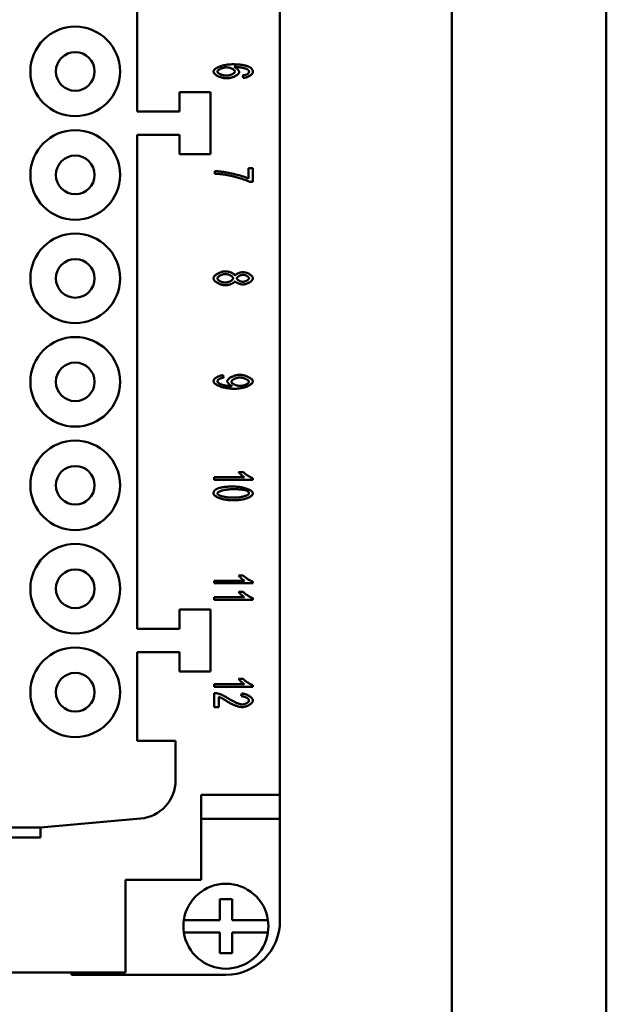
# Model space of a CAD drawing. Extents: x 0 to 210, y 0 to 297.
# Drawn here: x 172 to 210, y 66 to 130 of the extents above; entities that cross this region are included whole.
import ezdxf

# ---------------------------------------------------------------- set-up
doc = ezdxf.new("R2010")
doc.units = 0
for name, color, linetype, lineweight in [('Sichtbare Kanten(TC_020513_DIN)', 7, 'Continuous', 50), ('Skizziergeometrie(ISO)', 7, 'Continuous', 50), ('Skizziergeometrie(TC_020513_DIN)', 7, 'Continuous', 50)]:
    doc.layers.add(name, color=color, linetype=linetype, lineweight=lineweight)

# ---------------------------------------------------------------- blocks, each defined once
blk = doc.blocks.new('Ränder Ilme Rahmen A4 hoch')
at = {"layer": 'Skizziergeometrie(ISO)'}
blk.add_line((200, 287), (200, 10), dxfattribs=at)
at = {"layer": 'Skizziergeometrie(TC_020513_DIN)'}
blk.add_line((210, 297), (210, 0), dxfattribs=at)

msp = doc.modelspace()

# ---------------------------------------------------------------- linework, layer by layer
at = {"layer": 'Sichtbare Kanten(TC_020513_DIN)'}
for p, q in [((188.879, 79.712), (188.879, 166.712)), ((179.629, 155.962), (179.629, 123.962)), ((186.506, 126.14), (186.481, 126.308)), ((182.379, 123.962), (182.379, 125.212)), ((182.379, 125.212), (184.379, 125.212)), ((184.379, 125.212), (184.379, 121.212)), ((179.629, 123.962), (182.379, 123.962)), ((179.629, 122.462), (179.629, 90.462)), ((182.379, 122.462), (179.629, 122.462)), ((182.379, 121.212), (182.379, 122.462)), ((184.379, 121.212), (182.379, 121.212)), ((184.661, 119.94), (184.661, 120.113)), ((186.833, 119.633), (186.833, 120.305)), ((186.833, 120.305), (187.129, 120.305)), ((187.129, 120.305), (187.129, 119.418)), ((187.129, 119.418), (186.89, 119.418)), ((185.198, 106.89), (185.225, 106.728)), ((184.619, 100.115), (184.619, 100.283)), ((184.619, 100.283), (186.574, 100.283)), ((187.129, 100.115), (184.619, 100.115)), ((186.205, 100.62), (186.502, 100.62)), ((187.129, 100.224), (187.129, 100.115)), ((186.205, 93.92), (186.502, 93.92)), ((184.619, 93.415), (184.619, 93.583)), ((184.619, 93.583), (186.574, 93.583)), ((187.129, 93.415), (184.619, 93.415)), ((187.129, 93.524), (187.129, 93.415)), ((184.619, 92.35), (184.619, 92.517)), ((184.619, 92.517), (186.574, 92.517)), ((186.205, 92.855), (186.502, 92.855)), ((187.129, 92.458), (187.129, 92.35)), ((187.129, 92.35), (184.619, 92.35)), ((182.379, 90.462), (182.379, 91.712)), ((182.379, 91.712), (184.379, 91.712)), ((184.379, 91.712), (184.379, 87.712)), ((179.629, 90.462), (182.379, 90.462)), ((182.379, 88.962), (179.629, 88.962)), ((179.629, 88.962), (179.629, 83.212)), ((182.379, 87.712), (182.379, 88.962)), ((184.379, 87.712), (182.379, 87.712)), ((184.619, 86.715), (184.619, 86.883)), ((184.619, 86.883), (186.574, 86.883)), ((187.129, 86.715), (184.619, 86.715)), ((186.205, 87.22), (186.502, 87.22)), ((187.129, 86.824), (187.129, 86.715)), ((184.619, 85.398), (184.619, 86.307)), ((186.374, 86.101), (186.407, 86.275)), ((184.915, 86.071), (184.915, 85.398)), ((184.915, 85.398), (184.619, 85.398)), ((179.629, 83.212), (182.129, 83.212)), ((182.129, 83.212), (182.129, 80.669)), ((183.779, 74.212), (183.779, 79.712)), ((183.779, 79.712), (188.879, 79.712)), ((188.879, 79.712), (188.879, 78.162)), ((179.847, 78.178), (173.379, 77.612)), ((183.779, 78.162), (188.879, 78.162)), ((188.879, 78.162), (188.879, 71.562)), ((173.379, 77.612), (170.379, 77.612)), ((173.379, 77.612), (173.379, 76.962)), ((170.379, 76.962), (173.379, 76.962)), ((178.879, 68.212), (178.879, 74.212)), ((178.879, 74.212), (183.779, 74.212)), ((184.979, 71.612), (184.979, 72.962)), ((184.979, 72.962), (185.779, 72.962)), ((185.779, 72.962), (185.779, 71.612)), ((182.658, 71.612), (182.86, 71.612)), ((182.86, 71.612), (184.979, 71.612)), ((185.779, 71.612), (187.897, 71.612)), ((187.897, 71.612), (188.099, 71.612)), ((182.86, 70.812), (182.658, 70.812)), ((184.979, 70.812), (182.86, 70.812)), ((184.979, 69.462), (184.979, 70.812)), ((187.897, 70.812), (185.779, 70.812)), ((185.779, 70.812), (185.779, 69.462)), ((188.099, 70.812), (187.897, 70.812)), ((185.779, 69.462), (184.979, 69.462)), ((164.879, 68.212), (178.879, 68.212)), ((175.379, 68.062), (175.379, 68.212)), ((185.379, 68.062), (175.379, 68.062))]:
    msp.add_line(p, q, dxfattribs=at)
at = {"layer": 'Sichtbare Kanten(TC_020513_DIN)', "flags": 128}
for points in [[(184.577, 126.546), (184.58, 126.573), (184.589, 126.6), (184.603, 126.627), (184.622, 126.655), (184.646, 126.683), (184.675, 126.71), (184.709, 126.737), (184.747, 126.764), (184.79, 126.79), (184.836, 126.815), (184.886, 126.84), (184.94, 126.864), (184.997, 126.886), (185.058, 126.908), (185.121, 126.928), (185.187, 126.946), (185.256, 126.963), (185.326, 126.978), (185.399, 126.991), (185.474, 127.002), (185.551, 127.011), (185.629, 127.017), (185.709, 127.021), (185.789, 127.023)], [(185.789, 127.023), (185.849, 127.022), (185.907, 127.022), (185.964, 127.02), (186.02, 127.019), (186.074, 127.016), (186.127, 127.013), (186.178, 127.01), (186.228, 127.006), (186.277, 127.002), (186.324, 126.997), (186.37, 126.992), (186.415, 126.986), (186.458, 126.98), (186.5, 126.973), (186.54, 126.965), (186.579, 126.957), (186.617, 126.949), (186.653, 126.94), (186.688, 126.931), (186.722, 126.921), (186.754, 126.91), (186.785, 126.899), (186.815, 126.888), (186.843, 126.876)], [(185.431, 126.118), (185.39, 126.119), (185.347, 126.122), (185.301, 126.128), (185.253, 126.135), (185.204, 126.145), (185.154, 126.157), (185.104, 126.17), (185.054, 126.186), (185.005, 126.203), (184.957, 126.221), (184.911, 126.241), (184.866, 126.262), (184.824, 126.284), (184.784, 126.307), (184.747, 126.331), (184.713, 126.355), (184.682, 126.38), (184.655, 126.405), (184.632, 126.43), (184.612, 126.455), (184.597, 126.479), (184.586, 126.502), (184.579, 126.525), (184.577, 126.546)], [(185.429, 126.828), (185.401, 126.828), (185.371, 126.825), (185.34, 126.821), (185.306, 126.816), (185.272, 126.81), (185.237, 126.802), (185.202, 126.793), (185.167, 126.782), (185.132, 126.771), (185.099, 126.759), (185.066, 126.746), (185.034, 126.732), (185.004, 126.717), (184.976, 126.702), (184.949, 126.686), (184.925, 126.67), (184.903, 126.654), (184.884, 126.638), (184.867, 126.622), (184.854, 126.606), (184.843, 126.591), (184.835, 126.576), (184.83, 126.563), (184.829, 126.55)], [(184.829, 126.55), (184.83, 126.537), (184.835, 126.523), (184.843, 126.508), (184.853, 126.494), (184.866, 126.479), (184.882, 126.465), (184.9, 126.45), (184.92, 126.435), (184.942, 126.421), (184.966, 126.407), (184.992, 126.394), (185.02, 126.38), (185.048, 126.368), (185.078, 126.356), (185.109, 126.345), (185.141, 126.334), (185.174, 126.325), (185.207, 126.316), (185.241, 126.309), (185.275, 126.303), (185.31, 126.298), (185.344, 126.294), (185.378, 126.292), (185.412, 126.291)], [(185.412, 126.291), (185.444, 126.292), (185.477, 126.294), (185.51, 126.298), (185.543, 126.303), (185.576, 126.309), (185.608, 126.316), (185.64, 126.325), (185.672, 126.334), (185.702, 126.345), (185.732, 126.356), (185.761, 126.368), (185.788, 126.38), (185.814, 126.394), (185.839, 126.408), (185.862, 126.422), (185.883, 126.436), (185.902, 126.451), (185.919, 126.466), (185.934, 126.481), (185.947, 126.496), (185.957, 126.512), (185.964, 126.527), (185.969, 126.541), (185.97, 126.556)], [(185.97, 126.556), (185.969, 126.57), (185.964, 126.585), (185.957, 126.6), (185.947, 126.616), (185.934, 126.631), (185.92, 126.647), (185.903, 126.662), (185.884, 126.677), (185.863, 126.692), (185.84, 126.707), (185.816, 126.721), (185.79, 126.735), (185.763, 126.748), (185.735, 126.761), (185.707, 126.772), (185.677, 126.783), (185.646, 126.793), (185.616, 126.802), (185.584, 126.81), (185.553, 126.816), (185.522, 126.821), (185.49, 126.825), (185.46, 126.827), (185.429, 126.828)], [(186.241, 126.521), (186.238, 126.5), (186.232, 126.478), (186.221, 126.456), (186.206, 126.433), (186.187, 126.411), (186.165, 126.388), (186.139, 126.365), (186.11, 126.342), (186.079, 126.32), (186.045, 126.298), (186.009, 126.277), (185.97, 126.257), (185.93, 126.237), (185.888, 126.219), (185.845, 126.201), (185.8, 126.185), (185.755, 126.17), (185.709, 126.157), (185.662, 126.146), (185.615, 126.136), (185.569, 126.128), (185.522, 126.122), (185.476, 126.119), (185.431, 126.118)], [(186.795, 126.683), (186.781, 126.693), (186.763, 126.703), (186.742, 126.713), (186.719, 126.723), (186.693, 126.733), (186.665, 126.743), (186.635, 126.753), (186.602, 126.762), (186.567, 126.772), (186.531, 126.781), (186.492, 126.789), (186.453, 126.798), (186.412, 126.806), (186.369, 126.813), (186.326, 126.82), (186.281, 126.827), (186.236, 126.833), (186.19, 126.838), (186.143, 126.843), (186.096, 126.847), (186.049, 126.85), (186.002, 126.853), (185.954, 126.854), (185.907, 126.855)], [(185.907, 126.855), (185.928, 126.847), (185.949, 126.837), (185.97, 126.827), (185.991, 126.816), (186.011, 126.804), (186.031, 126.791), (186.05, 126.777), (186.069, 126.763), (186.087, 126.748), (186.105, 126.733), (186.122, 126.718), (186.138, 126.702), (186.153, 126.686), (186.167, 126.67), (186.18, 126.654), (186.192, 126.638), (186.203, 126.622), (186.212, 126.606), (186.221, 126.591), (186.228, 126.576), (186.233, 126.561), (186.237, 126.547), (186.24, 126.534), (186.241, 126.521)], [(186.481, 126.308), (186.496, 126.31), (186.51, 126.312), (186.525, 126.314), (186.538, 126.316), (186.552, 126.318), (186.565, 126.321), (186.578, 126.323), (186.591, 126.325), (186.603, 126.328), (186.615, 126.33), (186.626, 126.333), (186.638, 126.335), (186.648, 126.338), (186.659, 126.341), (186.669, 126.343), (186.679, 126.346), (186.689, 126.349), (186.698, 126.352), (186.707, 126.355), (186.715, 126.358), (186.723, 126.361), (186.731, 126.364), (186.739, 126.368), (186.746, 126.371)], [(187.129, 126.529), (187.127, 126.509), (187.122, 126.488), (187.114, 126.467), (187.103, 126.446), (187.089, 126.424), (187.072, 126.403), (187.053, 126.382), (187.032, 126.361), (187.008, 126.34), (186.983, 126.32), (186.956, 126.301), (186.926, 126.282), (186.896, 126.264), (186.864, 126.246), (186.831, 126.23), (186.797, 126.214), (186.762, 126.2), (186.726, 126.187), (186.69, 126.175), (186.653, 126.165), (186.616, 126.156), (186.579, 126.149), (186.542, 126.144), (186.506, 126.14)], [(186.746, 126.371), (186.756, 126.377), (186.767, 126.383), (186.776, 126.389), (186.786, 126.395), (186.795, 126.401), (186.803, 126.407), (186.811, 126.414), (186.819, 126.42), (186.826, 126.427), (186.832, 126.434), (186.839, 126.441), (186.844, 126.448), (186.85, 126.455), (186.854, 126.462), (186.859, 126.469), (186.863, 126.477), (186.866, 126.484), (186.869, 126.492), (186.871, 126.5), (186.874, 126.508), (186.875, 126.516), (186.876, 126.524), (186.877, 126.532), (186.877, 126.541)], [(186.877, 126.541), (186.877, 126.547), (186.877, 126.554), (186.876, 126.56), (186.875, 126.567), (186.874, 126.573), (186.872, 126.579), (186.87, 126.586), (186.868, 126.592), (186.866, 126.598), (186.863, 126.604), (186.86, 126.61), (186.857, 126.616), (186.853, 126.622), (186.849, 126.628), (186.845, 126.634), (186.841, 126.64), (186.836, 126.645), (186.831, 126.651), (186.826, 126.657), (186.82, 126.662), (186.814, 126.667), (186.808, 126.673), (186.802, 126.678), (186.795, 126.683)], [(186.843, 126.876), (186.866, 126.865), (186.889, 126.854), (186.91, 126.842), (186.93, 126.83), (186.95, 126.818), (186.968, 126.806), (186.985, 126.793), (187.002, 126.78), (187.017, 126.766), (187.031, 126.753), (187.045, 126.739), (187.057, 126.724), (187.069, 126.71), (187.079, 126.695), (187.088, 126.68), (187.097, 126.664), (187.104, 126.648), (187.111, 126.632), (187.116, 126.616), (187.121, 126.599), (187.124, 126.582), (187.127, 126.565), (187.128, 126.547), (187.129, 126.529)], [(184.661, 120.113), (184.716, 120.111), (184.781, 120.107), (184.855, 120.101), (184.937, 120.092), (185.026, 120.081), (185.122, 120.068), (185.223, 120.052), (185.328, 120.035), (185.436, 120.016), (185.546, 119.995), (185.658, 119.972), (185.771, 119.948), (185.883, 119.923), (185.993, 119.897), (186.102, 119.87), (186.207, 119.842), (186.308, 119.814), (186.404, 119.786), (186.495, 119.758), (186.579, 119.731), (186.656, 119.705), (186.724, 119.679), (186.784, 119.655), (186.833, 119.633)], [(185.349, 119.875), (185.323, 119.879), (185.296, 119.883), (185.269, 119.887), (185.243, 119.891), (185.215, 119.895), (185.188, 119.898), (185.161, 119.902), (185.133, 119.905), (185.105, 119.908), (185.077, 119.911), (185.048, 119.914), (185.02, 119.917), (184.991, 119.919), (184.962, 119.922), (184.933, 119.924), (184.903, 119.927), (184.874, 119.929), (184.844, 119.931), (184.814, 119.932), (184.784, 119.934), (184.754, 119.936), (184.723, 119.937), (184.692, 119.938), (184.661, 119.94)], [(186.89, 119.418), (186.856, 119.435), (186.815, 119.453), (186.769, 119.472), (186.718, 119.492), (186.663, 119.513), (186.604, 119.535), (186.542, 119.557), (186.476, 119.579), (186.408, 119.601), (186.337, 119.624), (186.264, 119.647), (186.19, 119.669), (186.116, 119.691), (186.04, 119.713), (185.964, 119.734), (185.889, 119.754), (185.815, 119.774), (185.741, 119.792), (185.669, 119.81), (185.6, 119.826), (185.532, 119.84), (185.468, 119.854), (185.406, 119.865), (185.349, 119.875)], [(184.577, 113.165), (184.579, 113.191), (184.586, 113.217), (184.597, 113.243), (184.611, 113.269), (184.629, 113.295), (184.651, 113.321), (184.675, 113.347), (184.703, 113.372), (184.733, 113.397), (184.766, 113.421), (184.801, 113.444), (184.837, 113.467), (184.876, 113.488), (184.916, 113.508), (184.957, 113.527), (184.999, 113.545), (185.042, 113.561), (185.085, 113.575), (185.129, 113.587), (185.173, 113.597), (185.216, 113.606), (185.259, 113.612), (185.302, 113.616), (185.343, 113.617)], [(185.343, 113.617), (185.374, 113.616), (185.406, 113.614), (185.438, 113.611), (185.471, 113.606), (185.504, 113.6), (185.537, 113.594), (185.57, 113.586), (185.603, 113.577), (185.635, 113.567), (185.667, 113.556), (185.698, 113.545), (185.729, 113.533), (185.758, 113.52), (185.787, 113.506), (185.814, 113.492), (185.84, 113.478), (185.864, 113.463), (185.886, 113.448), (185.907, 113.433), (185.925, 113.417), (185.942, 113.401), (185.956, 113.386), (185.967, 113.37), (185.976, 113.354)], [(185.976, 113.354), (185.986, 113.367), (185.997, 113.38), (186.011, 113.394), (186.026, 113.406), (186.042, 113.419), (186.06, 113.431), (186.079, 113.444), (186.099, 113.455), (186.121, 113.467), (186.143, 113.477), (186.166, 113.488), (186.19, 113.498), (186.214, 113.507), (186.238, 113.516), (186.264, 113.524), (186.289, 113.532), (186.314, 113.538), (186.339, 113.544), (186.365, 113.549), (186.39, 113.554), (186.414, 113.557), (186.438, 113.56), (186.462, 113.561), (186.485, 113.562)], [(186.485, 113.562), (186.519, 113.561), (186.555, 113.557), (186.591, 113.552), (186.627, 113.545), (186.664, 113.536), (186.7, 113.525), (186.737, 113.513), (186.773, 113.499), (186.808, 113.484), (186.843, 113.468), (186.876, 113.45), (186.909, 113.432), (186.94, 113.412), (186.969, 113.392), (186.997, 113.371), (187.022, 113.349), (187.046, 113.327), (187.066, 113.304), (187.085, 113.282), (187.1, 113.259), (187.112, 113.236), (187.121, 113.213), (187.127, 113.19), (187.129, 113.167)], [(185.334, 112.714), (185.293, 112.715), (185.252, 112.719), (185.209, 112.725), (185.167, 112.733), (185.123, 112.744), (185.08, 112.756), (185.038, 112.77), (184.995, 112.786), (184.954, 112.803), (184.913, 112.822), (184.873, 112.842), (184.835, 112.864), (184.799, 112.886), (184.765, 112.91), (184.732, 112.934), (184.702, 112.958), (184.675, 112.984), (184.65, 113.01), (184.629, 113.036), (184.611, 113.062), (184.597, 113.088), (184.586, 113.114), (184.579, 113.14), (184.577, 113.165)], [(185.341, 113.444), (185.318, 113.443), (185.293, 113.441), (185.267, 113.437), (185.239, 113.432), (185.21, 113.426), (185.18, 113.419), (185.15, 113.41), (185.121, 113.4), (185.091, 113.389), (185.062, 113.377), (185.034, 113.364), (185.007, 113.351), (184.981, 113.336), (184.956, 113.321), (184.934, 113.305), (184.913, 113.289), (184.894, 113.272), (184.877, 113.256), (184.863, 113.239), (184.851, 113.223), (184.841, 113.207), (184.834, 113.192), (184.83, 113.177), (184.829, 113.163)], [(184.829, 113.163), (184.83, 113.148), (184.834, 113.133), (184.841, 113.117), (184.851, 113.101), (184.863, 113.085), (184.877, 113.07), (184.893, 113.054), (184.91, 113.038), (184.93, 113.023), (184.951, 113.008), (184.974, 112.994), (184.998, 112.98), (185.023, 112.967), (185.049, 112.955), (185.076, 112.943), (185.103, 112.932), (185.132, 112.922), (185.16, 112.913), (185.189, 112.906), (185.217, 112.899), (185.246, 112.894), (185.274, 112.89), (185.302, 112.888), (185.33, 112.887)], [(185.33, 112.887), (185.358, 112.888), (185.387, 112.89), (185.416, 112.894), (185.445, 112.9), (185.475, 112.906), (185.504, 112.914), (185.533, 112.923), (185.562, 112.933), (185.59, 112.944), (185.618, 112.956), (185.644, 112.969), (185.67, 112.982), (185.694, 112.997), (185.717, 113.011), (185.739, 113.026), (185.759, 113.042), (185.777, 113.058), (185.794, 113.074), (185.808, 113.09), (185.82, 113.106), (185.83, 113.122), (185.837, 113.138), (185.841, 113.154), (185.842, 113.169)], [(185.976, 112.971), (185.965, 112.955), (185.952, 112.939), (185.936, 112.924), (185.919, 112.908), (185.899, 112.893), (185.877, 112.878), (185.853, 112.863), (185.828, 112.848), (185.801, 112.834), (185.773, 112.821), (185.744, 112.808), (185.714, 112.795), (185.683, 112.783), (185.652, 112.772), (185.619, 112.762), (185.587, 112.752), (185.554, 112.744), (185.522, 112.736), (185.489, 112.73), (185.457, 112.724), (185.425, 112.72), (185.394, 112.716), (185.363, 112.714), (185.334, 112.714)], [(185.842, 113.169), (185.841, 113.184), (185.837, 113.2), (185.83, 113.215), (185.82, 113.231), (185.808, 113.247), (185.794, 113.263), (185.778, 113.278), (185.76, 113.294), (185.741, 113.309), (185.719, 113.323), (185.697, 113.338), (185.673, 113.351), (185.648, 113.364), (185.621, 113.377), (185.595, 113.388), (185.567, 113.399), (185.539, 113.409), (185.51, 113.418), (185.482, 113.425), (185.453, 113.432), (185.425, 113.437), (185.396, 113.44), (185.369, 113.443), (185.341, 113.444)], [(186.477, 112.769), (186.455, 112.769), (186.432, 112.771), (186.409, 112.774), (186.385, 112.777), (186.36, 112.781), (186.335, 112.786), (186.311, 112.792), (186.286, 112.799), (186.261, 112.806), (186.236, 112.814), (186.212, 112.823), (186.188, 112.832), (186.164, 112.842), (186.142, 112.852), (186.12, 112.863), (186.099, 112.874), (186.078, 112.885), (186.06, 112.897), (186.042, 112.909), (186.025, 112.921), (186.011, 112.933), (185.997, 112.946), (185.986, 112.958), (185.976, 112.971)], [(186.496, 113.388), (186.474, 113.388), (186.451, 113.386), (186.428, 113.383), (186.405, 113.379), (186.382, 113.373), (186.358, 113.367), (186.336, 113.36), (186.313, 113.352), (186.291, 113.344), (186.269, 113.334), (186.249, 113.324), (186.229, 113.314), (186.209, 113.303), (186.191, 113.291), (186.174, 113.279), (186.159, 113.267), (186.145, 113.254), (186.132, 113.241), (186.121, 113.228), (186.111, 113.215), (186.104, 113.202), (186.099, 113.189), (186.095, 113.176), (186.094, 113.163)], [(186.094, 113.163), (186.095, 113.151), (186.098, 113.139), (186.104, 113.126), (186.111, 113.113), (186.12, 113.101), (186.131, 113.088), (186.144, 113.075), (186.158, 113.063), (186.173, 113.051), (186.19, 113.039), (186.207, 113.027), (186.226, 113.016), (186.245, 113.006), (186.265, 112.996), (186.286, 112.987), (186.307, 112.978), (186.329, 112.97), (186.35, 112.963), (186.372, 112.957), (186.394, 112.952), (186.416, 112.948), (186.437, 112.945), (186.458, 112.943), (186.479, 112.942)], [(187.129, 113.167), (187.127, 113.145), (187.121, 113.122), (187.112, 113.099), (187.099, 113.076), (187.084, 113.052), (187.065, 113.029), (187.044, 113.007), (187.02, 112.984), (186.994, 112.962), (186.966, 112.941), (186.936, 112.921), (186.905, 112.901), (186.872, 112.882), (186.838, 112.864), (186.803, 112.848), (186.767, 112.832), (186.731, 112.818), (186.694, 112.806), (186.657, 112.795), (186.62, 112.786), (186.583, 112.779), (186.547, 112.773), (186.512, 112.77), (186.477, 112.769)], [(186.479, 112.942), (186.5, 112.943), (186.522, 112.945), (186.544, 112.948), (186.567, 112.952), (186.589, 112.958), (186.612, 112.964), (186.634, 112.971), (186.657, 112.979), (186.679, 112.988), (186.7, 112.997), (186.721, 113.007), (186.741, 113.018), (186.76, 113.029), (186.778, 113.041), (186.795, 113.053), (186.811, 113.065), (186.826, 113.078), (186.839, 113.09), (186.85, 113.103), (186.859, 113.116), (186.867, 113.128), (186.873, 113.141), (186.876, 113.153), (186.877, 113.165)], [(186.877, 113.165), (186.876, 113.178), (186.873, 113.19), (186.867, 113.203), (186.86, 113.216), (186.851, 113.228), (186.84, 113.241), (186.827, 113.254), (186.813, 113.266), (186.798, 113.279), (186.781, 113.291), (186.764, 113.302), (186.745, 113.313), (186.726, 113.324), (186.706, 113.334), (186.685, 113.343), (186.664, 113.352), (186.643, 113.36), (186.622, 113.367), (186.6, 113.373), (186.579, 113.378), (186.557, 113.383), (186.536, 113.386), (186.516, 113.388), (186.496, 113.388)], [(184.577, 106.505), (184.579, 106.526), (184.584, 106.546), (184.592, 106.567), (184.603, 106.588), (184.616, 106.609), (184.633, 106.63), (184.652, 106.651), (184.673, 106.672), (184.696, 106.692), (184.721, 106.712), (184.748, 106.731), (184.777, 106.75), (184.807, 106.768), (184.839, 106.785), (184.872, 106.801), (184.906, 106.817), (184.941, 106.831), (184.977, 106.844), (185.013, 106.855), (185.05, 106.866), (185.087, 106.874), (185.124, 106.881), (185.161, 106.887), (185.198, 106.89)], [(185.921, 106.014), (185.84, 106.015), (185.758, 106.018), (185.675, 106.024), (185.593, 106.033), (185.51, 106.043), (185.429, 106.056), (185.349, 106.07), (185.272, 106.087), (185.196, 106.106), (185.124, 106.126), (185.054, 106.148), (184.988, 106.172), (184.927, 106.197), (184.869, 106.223), (184.816, 106.251), (184.767, 106.279), (184.724, 106.307), (184.686, 106.336), (184.653, 106.366), (184.626, 106.395), (184.605, 106.424), (184.59, 106.452), (184.58, 106.479), (184.577, 106.505)], [(185.225, 106.728), (185.199, 106.725), (185.174, 106.721), (185.148, 106.716), (185.124, 106.71), (185.099, 106.704), (185.076, 106.697), (185.052, 106.689), (185.03, 106.68), (185.008, 106.671), (184.988, 106.661), (184.968, 106.651), (184.949, 106.641), (184.931, 106.63), (184.915, 106.619), (184.899, 106.607), (184.885, 106.595), (184.873, 106.584), (184.861, 106.572), (184.852, 106.56), (184.844, 106.548), (184.837, 106.536), (184.833, 106.524), (184.83, 106.513), (184.829, 106.502)], [(184.829, 106.502), (184.831, 106.485), (184.838, 106.467), (184.848, 106.448), (184.863, 106.429), (184.882, 106.409), (184.905, 106.39), (184.931, 106.371), (184.962, 106.352), (184.996, 106.334), (185.033, 106.316), (185.074, 106.299), (185.118, 106.283), (185.164, 106.268), (185.214, 106.254), (185.265, 106.241), (185.319, 106.228), (185.374, 106.218), (185.429, 106.208), (185.485, 106.2), (185.54, 106.193), (185.594, 106.187), (185.645, 106.183), (185.693, 106.18), (185.736, 106.179)], [(185.467, 106.509), (185.469, 106.531), (185.476, 106.553), (185.487, 106.575), (185.502, 106.598), (185.521, 106.621), (185.543, 106.644), (185.569, 106.667), (185.597, 106.69), (185.629, 106.712), (185.663, 106.734), (185.699, 106.755), (185.738, 106.776), (185.778, 106.795), (185.821, 106.814), (185.864, 106.831), (185.909, 106.847), (185.955, 106.862), (186.002, 106.875), (186.049, 106.887), (186.096, 106.897), (186.144, 106.905), (186.191, 106.91), (186.238, 106.914), (186.285, 106.915)], [(185.797, 106.181), (185.778, 106.188), (185.759, 106.197), (185.74, 106.206), (185.721, 106.216), (185.702, 106.228), (185.683, 106.24), (185.665, 106.253), (185.646, 106.266), (185.628, 106.281), (185.61, 106.295), (185.593, 106.31), (185.577, 106.326), (185.561, 106.342), (185.547, 106.358), (185.533, 106.374), (185.52, 106.39), (185.508, 106.406), (185.498, 106.422), (185.489, 106.437), (185.481, 106.453), (185.475, 106.468), (185.471, 106.482), (185.468, 106.496), (185.467, 106.509)], [(186.275, 106.742), (186.245, 106.741), (186.214, 106.738), (186.184, 106.735), (186.153, 106.729), (186.121, 106.723), (186.091, 106.715), (186.06, 106.707), (186.03, 106.697), (186, 106.686), (185.972, 106.674), (185.944, 106.662), (185.917, 106.649), (185.892, 106.635), (185.867, 106.621), (185.845, 106.606), (185.824, 106.591), (185.805, 106.575), (185.788, 106.56), (185.773, 106.544), (185.761, 106.529), (185.751, 106.513), (185.744, 106.497), (185.739, 106.482), (185.738, 106.467)], [(187.129, 106.484), (187.126, 106.461), (187.118, 106.437), (187.104, 106.411), (187.086, 106.384), (187.062, 106.357), (187.033, 106.329), (187, 106.301), (186.962, 106.274), (186.919, 106.247), (186.873, 106.22), (186.822, 106.195), (186.767, 106.17), (186.709, 106.147), (186.648, 106.125), (186.583, 106.105), (186.516, 106.087), (186.447, 106.07), (186.375, 106.055), (186.302, 106.043), (186.227, 106.033), (186.151, 106.024), (186.074, 106.018), (185.997, 106.015), (185.921, 106.014)], [(186.875, 106.463), (186.874, 106.478), (186.869, 106.493), (186.86, 106.508), (186.849, 106.523), (186.835, 106.539), (186.819, 106.554), (186.8, 106.57), (186.779, 106.586), (186.756, 106.601), (186.731, 106.616), (186.704, 106.631), (186.675, 106.645), (186.645, 106.658), (186.614, 106.671), (186.582, 106.683), (186.549, 106.694), (186.516, 106.705), (186.481, 106.714), (186.447, 106.722), (186.412, 106.729), (186.377, 106.734), (186.343, 106.738), (186.309, 106.741), (186.275, 106.742)], [(186.285, 106.915), (186.333, 106.914), (186.381, 106.91), (186.43, 106.904), (186.479, 106.896), (186.528, 106.886), (186.577, 106.874), (186.625, 106.86), (186.673, 106.844), (186.719, 106.827), (186.764, 106.809), (186.808, 106.79), (186.85, 106.769), (186.889, 106.747), (186.927, 106.725), (186.962, 106.702), (186.995, 106.678), (187.024, 106.654), (187.05, 106.63), (187.073, 106.605), (187.093, 106.58), (187.108, 106.556), (187.119, 106.532), (187.126, 106.508), (187.129, 106.484)], [(185.736, 106.179), (185.737, 106.179), (185.739, 106.179), (185.741, 106.18), (185.743, 106.18), (185.745, 106.18), (185.747, 106.18), (185.749, 106.18), (185.751, 106.18), (185.753, 106.18), (185.756, 106.18), (185.758, 106.18), (185.761, 106.18), (185.763, 106.18), (185.766, 106.18), (185.769, 106.18), (185.771, 106.18), (185.774, 106.18), (185.777, 106.181), (185.78, 106.181), (185.783, 106.181), (185.787, 106.181), (185.79, 106.181), (185.793, 106.181), (185.797, 106.181)], [(185.738, 106.467), (185.739, 106.453), (185.744, 106.438), (185.751, 106.422), (185.761, 106.407), (185.774, 106.392), (185.789, 106.377), (185.806, 106.361), (185.825, 106.346), (185.846, 106.332), (185.869, 106.317), (185.894, 106.304), (185.92, 106.29), (185.948, 106.278), (185.977, 106.265), (186.006, 106.254), (186.037, 106.244), (186.069, 106.234), (186.101, 106.226), (186.134, 106.218), (186.167, 106.212), (186.2, 106.207), (186.233, 106.203), (186.267, 106.201), (186.3, 106.2)], [(186.3, 106.2), (186.333, 106.201), (186.367, 106.204), (186.401, 106.207), (186.434, 106.212), (186.468, 106.219), (186.501, 106.226), (186.534, 106.235), (186.567, 106.244), (186.598, 106.255), (186.629, 106.266), (186.658, 106.278), (186.687, 106.29), (186.714, 106.304), (186.739, 106.317), (186.763, 106.332), (186.785, 106.346), (186.805, 106.361), (186.823, 106.376), (186.838, 106.391), (186.851, 106.406), (186.861, 106.42), (186.869, 106.435), (186.874, 106.449), (186.875, 106.463)], [(186.574, 100.283), (186.561, 100.291), (186.546, 100.301), (186.53, 100.311), (186.514, 100.323), (186.497, 100.336), (186.48, 100.35), (186.462, 100.365), (186.444, 100.38), (186.425, 100.396), (186.407, 100.412), (186.388, 100.428), (186.37, 100.445), (186.352, 100.462), (186.334, 100.478), (186.317, 100.495), (186.301, 100.511), (186.285, 100.527), (186.27, 100.543), (186.256, 100.558), (186.243, 100.572), (186.231, 100.586), (186.221, 100.598), (186.212, 100.61), (186.205, 100.62)], [(186.502, 100.62), (186.518, 100.602), (186.536, 100.583), (186.557, 100.564), (186.579, 100.545), (186.602, 100.525), (186.628, 100.505), (186.654, 100.484), (186.682, 100.464), (186.71, 100.444), (186.739, 100.424), (186.769, 100.405), (186.8, 100.385), (186.83, 100.367), (186.86, 100.348), (186.891, 100.331), (186.921, 100.314), (186.95, 100.299), (186.979, 100.284), (187.007, 100.271), (187.034, 100.258), (187.06, 100.247), (187.085, 100.238), (187.108, 100.23), (187.129, 100.224)], [(184.577, 99.235), (184.578, 99.251), (184.579, 99.267), (184.581, 99.283), (184.584, 99.298), (184.588, 99.314), (184.593, 99.328), (184.599, 99.343), (184.606, 99.357), (184.613, 99.371), (184.622, 99.385), (184.631, 99.399), (184.642, 99.412), (184.653, 99.425), (184.665, 99.437), (184.678, 99.45), (184.692, 99.462), (184.706, 99.473), (184.722, 99.485), (184.738, 99.496), (184.756, 99.507), (184.774, 99.517), (184.793, 99.527), (184.813, 99.537), (184.834, 99.547)], [(185.852, 99.509), (185.776, 99.508), (185.702, 99.506), (185.631, 99.502), (185.562, 99.497), (185.495, 99.49), (185.432, 99.482), (185.371, 99.474), (185.312, 99.464), (185.257, 99.453), (185.205, 99.441), (185.155, 99.429), (185.109, 99.415), (185.066, 99.402), (185.026, 99.387), (184.99, 99.373), (184.957, 99.357), (184.928, 99.342), (184.902, 99.327), (184.88, 99.311), (184.862, 99.295), (184.847, 99.28), (184.837, 99.264), (184.831, 99.249), (184.829, 99.235)], [(184.834, 99.547), (184.861, 99.558), (184.89, 99.569), (184.919, 99.579), (184.95, 99.588), (184.982, 99.598), (185.016, 99.606), (185.051, 99.615), (185.087, 99.622), (185.125, 99.63), (185.164, 99.636), (185.204, 99.643), (185.246, 99.649), (185.289, 99.654), (185.334, 99.659), (185.379, 99.663), (185.426, 99.667), (185.475, 99.671), (185.525, 99.674), (185.576, 99.677), (185.628, 99.679), (185.682, 99.68), (185.738, 99.681), (185.794, 99.682), (185.852, 99.682)], [(185.852, 99.682), (185.927, 99.681), (186.003, 99.678), (186.08, 99.673), (186.158, 99.666), (186.235, 99.657), (186.312, 99.645), (186.387, 99.632), (186.461, 99.618), (186.533, 99.601), (186.602, 99.583), (186.668, 99.563), (186.731, 99.542), (186.791, 99.52), (186.846, 99.496), (186.898, 99.472), (186.944, 99.447), (186.986, 99.421), (187.023, 99.394), (187.055, 99.367), (187.081, 99.34), (187.102, 99.313), (187.117, 99.286), (187.126, 99.26), (187.129, 99.235)], [(186.696, 99.423), (186.676, 99.43), (186.655, 99.437), (186.633, 99.443), (186.609, 99.449), (186.584, 99.455), (186.558, 99.461), (186.53, 99.466), (186.501, 99.471), (186.47, 99.476), (186.438, 99.48), (186.405, 99.484), (186.371, 99.488), (186.335, 99.491), (186.298, 99.494), (186.259, 99.497), (186.219, 99.499), (186.178, 99.502), (186.136, 99.504), (186.092, 99.505), (186.046, 99.507), (186, 99.508), (185.952, 99.508), (185.903, 99.509), (185.852, 99.509)], [(185.852, 98.789), (185.778, 98.79), (185.702, 98.793), (185.625, 98.798), (185.548, 98.805), (185.471, 98.814), (185.395, 98.825), (185.319, 98.838), (185.246, 98.853), (185.174, 98.869), (185.105, 98.887), (185.039, 98.907), (184.976, 98.928), (184.916, 98.95), (184.861, 98.974), (184.809, 98.998), (184.762, 99.024), (184.72, 99.05), (184.683, 99.076), (184.651, 99.103), (184.625, 99.13), (184.604, 99.157), (184.589, 99.183), (184.58, 99.209), (184.577, 99.235)], [(184.829, 99.235), (184.831, 99.22), (184.837, 99.205), (184.847, 99.19), (184.862, 99.175), (184.88, 99.159), (184.902, 99.144), (184.928, 99.128), (184.957, 99.113), (184.99, 99.098), (185.027, 99.084), (185.066, 99.069), (185.11, 99.056), (185.156, 99.042), (185.205, 99.03), (185.258, 99.018), (185.313, 99.007), (185.371, 98.998), (185.432, 98.989), (185.496, 98.981), (185.563, 98.974), (185.631, 98.969), (185.703, 98.965), (185.776, 98.963), (185.852, 98.962)], [(185.852, 98.962), (185.928, 98.963), (186.002, 98.965), (186.073, 98.969), (186.142, 98.974), (186.209, 98.981), (186.272, 98.989), (186.333, 98.998), (186.392, 99.007), (186.447, 99.018), (186.5, 99.03), (186.549, 99.043), (186.595, 99.056), (186.638, 99.07), (186.678, 99.084), (186.714, 99.099), (186.747, 99.114), (186.776, 99.129), (186.802, 99.145), (186.824, 99.16), (186.842, 99.176), (186.857, 99.191), (186.867, 99.207), (186.873, 99.222), (186.875, 99.237)], [(187.129, 99.235), (187.126, 99.211), (187.118, 99.186), (187.104, 99.16), (187.085, 99.133), (187.06, 99.105), (187.03, 99.078), (186.996, 99.051), (186.956, 99.024), (186.912, 98.999), (186.862, 98.974), (186.809, 98.95), (186.751, 98.927), (186.689, 98.906), (186.623, 98.887), (186.554, 98.869), (186.482, 98.852), (186.407, 98.838), (186.33, 98.825), (186.252, 98.814), (186.172, 98.805), (186.091, 98.798), (186.01, 98.793), (185.93, 98.79), (185.852, 98.789)], [(186.875, 99.237), (186.875, 99.246), (186.874, 99.256), (186.872, 99.265), (186.87, 99.274), (186.867, 99.283), (186.864, 99.292), (186.86, 99.3), (186.855, 99.309), (186.85, 99.317), (186.844, 99.325), (186.838, 99.333), (186.83, 99.341), (186.823, 99.349), (186.814, 99.357), (186.805, 99.364), (186.796, 99.371), (186.785, 99.378), (186.775, 99.385), (186.763, 99.392), (186.751, 99.399), (186.738, 99.405), (186.725, 99.411), (186.711, 99.417), (186.696, 99.423)], [(186.574, 93.583), (186.561, 93.591), (186.546, 93.601), (186.53, 93.611), (186.514, 93.623), (186.497, 93.636), (186.48, 93.65), (186.462, 93.665), (186.444, 93.68), (186.425, 93.696), (186.407, 93.712), (186.388, 93.728), (186.37, 93.745), (186.352, 93.762), (186.334, 93.778), (186.317, 93.795), (186.301, 93.811), (186.285, 93.827), (186.27, 93.843), (186.256, 93.858), (186.243, 93.872), (186.231, 93.886), (186.221, 93.898), (186.212, 93.91), (186.205, 93.92)], [(186.502, 93.92), (186.518, 93.902), (186.536, 93.883), (186.557, 93.864), (186.579, 93.845), (186.602, 93.825), (186.628, 93.805), (186.654, 93.784), (186.682, 93.764), (186.71, 93.744), (186.739, 93.724), (186.769, 93.705), (186.8, 93.685), (186.83, 93.667), (186.86, 93.648), (186.891, 93.631), (186.921, 93.614), (186.95, 93.599), (186.979, 93.584), (187.007, 93.571), (187.034, 93.558), (187.06, 93.547), (187.085, 93.538), (187.108, 93.53), (187.129, 93.524)], [(186.574, 92.517), (186.561, 92.526), (186.546, 92.535), (186.53, 92.546), (186.514, 92.558), (186.497, 92.571), (186.48, 92.585), (186.462, 92.599), (186.444, 92.615), (186.425, 92.63), (186.407, 92.647), (186.388, 92.663), (186.37, 92.68), (186.352, 92.696), (186.334, 92.713), (186.317, 92.73), (186.301, 92.746), (186.285, 92.762), (186.27, 92.778), (186.256, 92.793), (186.243, 92.807), (186.231, 92.82), (186.221, 92.833), (186.212, 92.844), (186.205, 92.855)], [(186.502, 92.855), (186.518, 92.837), (186.536, 92.818), (186.557, 92.799), (186.579, 92.779), (186.602, 92.76), (186.628, 92.74), (186.654, 92.719), (186.682, 92.699), (186.71, 92.679), (186.739, 92.659), (186.769, 92.639), (186.8, 92.62), (186.83, 92.601), (186.86, 92.583), (186.891, 92.566), (186.921, 92.549), (186.95, 92.534), (186.979, 92.519), (187.007, 92.505), (187.034, 92.493), (187.06, 92.482), (187.085, 92.473), (187.108, 92.465), (187.129, 92.458)], [(186.574, 86.883), (186.561, 86.891), (186.546, 86.901), (186.53, 86.911), (186.514, 86.923), (186.497, 86.936), (186.48, 86.95), (186.462, 86.965), (186.444, 86.98), (186.425, 86.996), (186.407, 87.012), (186.388, 87.028), (186.37, 87.045), (186.352, 87.062), (186.334, 87.078), (186.317, 87.095), (186.301, 87.111), (186.285, 87.127), (186.27, 87.143), (186.256, 87.158), (186.243, 87.172), (186.231, 87.186), (186.221, 87.198), (186.212, 87.21), (186.205, 87.22)], [(186.502, 87.22), (186.518, 87.202), (186.536, 87.183), (186.557, 87.164), (186.579, 87.145), (186.602, 87.125), (186.628, 87.105), (186.654, 87.084), (186.682, 87.064), (186.71, 87.044), (186.739, 87.024), (186.769, 87.005), (186.8, 86.985), (186.83, 86.967), (186.86, 86.948), (186.891, 86.931), (186.921, 86.914), (186.95, 86.899), (186.979, 86.884), (187.007, 86.871), (187.034, 86.858), (187.06, 86.847), (187.085, 86.838), (187.108, 86.83), (187.129, 86.824)], [(184.619, 86.307), (184.628, 86.307), (184.638, 86.307), (184.647, 86.307), (184.656, 86.307), (184.665, 86.307), (184.674, 86.307), (184.683, 86.306), (184.692, 86.306), (184.701, 86.305), (184.71, 86.305), (184.719, 86.304), (184.728, 86.303), (184.737, 86.303), (184.746, 86.302), (184.754, 86.301), (184.763, 86.3), (184.772, 86.298), (184.781, 86.297), (184.789, 86.296), (184.798, 86.294), (184.807, 86.293), (184.815, 86.291), (184.824, 86.29), (184.833, 86.288)], [(184.833, 86.288), (184.855, 86.283), (184.878, 86.277), (184.903, 86.269), (184.929, 86.261), (184.957, 86.251), (184.985, 86.241), (185.015, 86.23), (185.045, 86.218), (185.076, 86.205), (185.107, 86.191), (185.139, 86.177), (185.172, 86.162), (185.204, 86.147), (185.237, 86.131), (185.269, 86.114), (185.302, 86.097), (185.334, 86.08), (185.366, 86.063), (185.398, 86.045), (185.428, 86.027), (185.458, 86.009), (185.488, 85.991), (185.516, 85.973), (185.543, 85.955)], [(186.875, 85.833), (186.874, 85.848), (186.87, 85.864), (186.863, 85.879), (186.854, 85.895), (186.843, 85.911), (186.83, 85.926), (186.815, 85.942), (186.797, 85.957), (186.778, 85.971), (186.758, 85.986), (186.736, 86), (186.713, 86.013), (186.688, 86.025), (186.662, 86.037), (186.636, 86.049), (186.608, 86.059), (186.58, 86.068), (186.551, 86.077), (186.522, 86.084), (186.493, 86.09), (186.463, 86.095), (186.433, 86.098), (186.404, 86.101), (186.374, 86.101)], [(186.407, 86.275), (186.451, 86.272), (186.495, 86.266), (186.539, 86.259), (186.582, 86.249), (186.626, 86.238), (186.668, 86.225), (186.71, 86.211), (186.75, 86.195), (186.79, 86.178), (186.828, 86.159), (186.865, 86.14), (186.9, 86.119), (186.933, 86.097), (186.964, 86.075), (186.993, 86.052), (187.02, 86.028), (187.044, 86.004), (187.065, 85.979), (187.084, 85.954), (187.1, 85.929), (187.112, 85.904), (187.121, 85.879), (187.127, 85.854), (187.129, 85.829)], [(185.395, 85.806), (185.366, 85.825), (185.338, 85.843), (185.311, 85.86), (185.285, 85.877), (185.259, 85.893), (185.234, 85.908), (185.21, 85.923), (185.186, 85.937), (185.164, 85.95), (185.141, 85.962), (185.12, 85.974), (185.1, 85.986), (185.08, 85.996), (185.061, 86.006), (185.042, 86.016), (185.025, 86.024), (185.008, 86.032), (184.992, 86.04), (184.977, 86.046), (184.963, 86.053), (184.95, 86.058), (184.937, 86.063), (184.925, 86.067), (184.915, 86.071)], [(186.435, 85.4), (186.409, 85.401), (186.379, 85.403), (186.348, 85.407), (186.314, 85.412), (186.277, 85.418), (186.239, 85.426), (186.199, 85.436), (186.157, 85.447), (186.114, 85.46), (186.07, 85.474), (186.024, 85.49), (185.977, 85.507), (185.93, 85.525), (185.882, 85.545), (185.833, 85.566), (185.784, 85.589), (185.735, 85.613), (185.685, 85.638), (185.636, 85.663), (185.587, 85.69), (185.538, 85.718), (185.49, 85.747), (185.442, 85.776), (185.395, 85.806)], [(185.543, 85.955), (185.585, 85.927), (185.628, 85.9), (185.671, 85.874), (185.714, 85.849), (185.757, 85.825), (185.8, 85.801), (185.843, 85.778), (185.886, 85.757), (185.928, 85.736), (185.97, 85.717), (186.012, 85.698), (186.052, 85.681), (186.092, 85.664), (186.131, 85.649), (186.169, 85.635), (186.206, 85.623), (186.241, 85.612), (186.275, 85.602), (186.308, 85.593), (186.338, 85.586), (186.367, 85.581), (186.395, 85.577), (186.42, 85.574), (186.443, 85.574)], [(187.129, 85.829), (187.127, 85.804), (187.121, 85.779), (187.111, 85.754), (187.098, 85.728), (187.081, 85.703), (187.062, 85.678), (187.039, 85.654), (187.014, 85.63), (186.987, 85.606), (186.958, 85.583), (186.926, 85.561), (186.893, 85.54), (186.858, 85.52), (186.822, 85.501), (186.784, 85.484), (186.746, 85.467), (186.707, 85.453), (186.668, 85.439), (186.629, 85.428), (186.589, 85.418), (186.55, 85.41), (186.511, 85.405), (186.473, 85.401), (186.435, 85.4)], [(186.443, 85.574), (186.466, 85.574), (186.49, 85.576), (186.514, 85.58), (186.538, 85.585), (186.563, 85.591), (186.587, 85.598), (186.612, 85.606), (186.636, 85.615), (186.66, 85.625), (186.683, 85.636), (186.706, 85.647), (186.728, 85.66), (186.748, 85.672), (186.768, 85.686), (186.787, 85.7), (186.804, 85.714), (186.819, 85.728), (186.833, 85.743), (186.846, 85.758), (186.856, 85.773), (186.864, 85.788), (186.87, 85.803), (186.874, 85.818), (186.875, 85.833)]]:
    msp.add_lwpolyline(points, dxfattribs=at)
at = {"layer": 'Sichtbare Kanten(TC_020513_DIN)'}
for centre, radius in [((175.629, 126.562), 2.9), ((175.629, 126.562), 1.25), ((175.629, 119.862), 2.9), ((175.629, 119.862), 1.25), ((175.629, 113.162), 2.9), ((175.629, 113.162), 1.25), ((175.629, 106.462), 2.9), ((175.629, 106.462), 1.25), ((175.629, 99.762), 2.9), ((175.629, 99.762), 1.25), ((175.629, 93.062), 2.9), ((175.629, 93.062), 1.25), ((175.629, 86.362), 2.9), ((175.629, 86.362), 1.25)]:
    msp.add_circle(centre, radius, dxfattribs=at)
for centre, radius, start, end in [((179.629, 80.669), 2.5, 275, 0), ((185.379, 71.212), 2.75, 8.3636, 171.6364), ((185.379, 71.212), 2.75, 171.6364, 188.3636), ((185.379, 71.562), 3.5, 270, 0), ((185.379, 71.212), 2.75, 351.6364, 8.3636), ((185.379, 71.212), 2.75, 188.3636, 351.6364)]:
    msp.add_arc(centre, radius, start, end, dxfattribs=at)

# ---------------------------------------------------------------- block references
msp.add_blockref('Ränder Ilme Rahmen A4 hoch', (0, 0))

doc.saveas('drawing.dxf')
